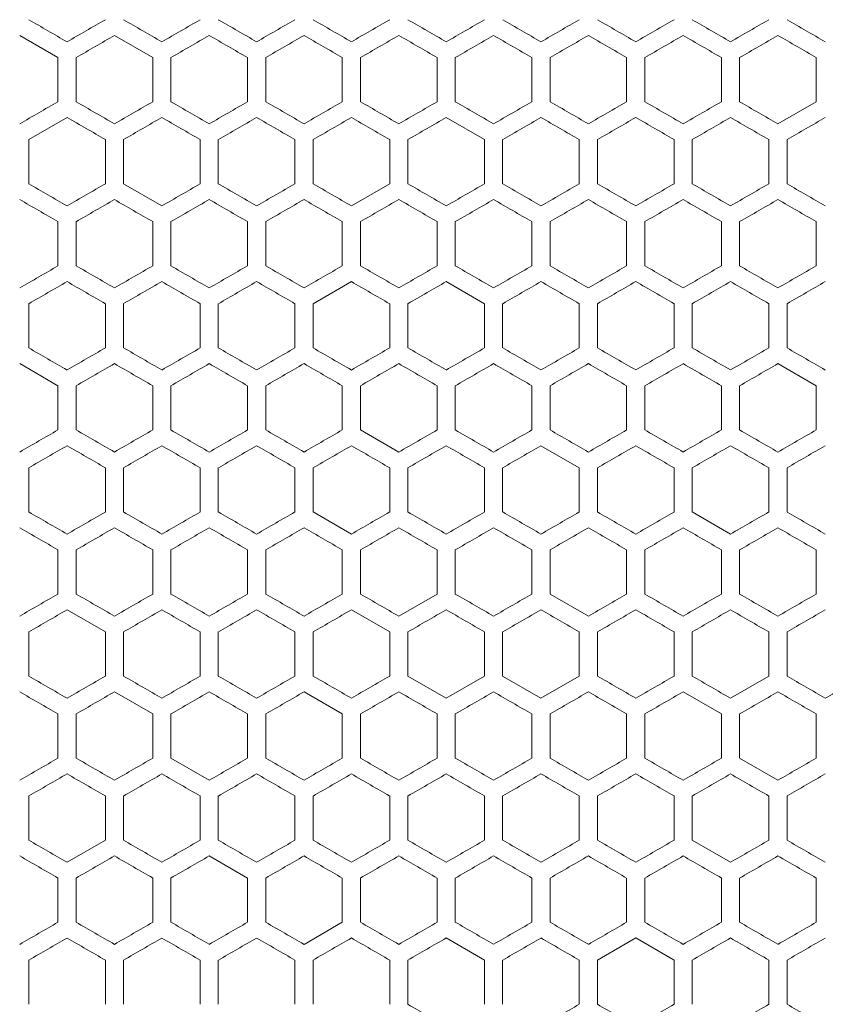
# Model space of a CAD drawing. Units: millimetres. Extents: x -509 to 2803, y -2218 to 1050.
# Drawn here: x -25 to 187, y 62 to 322 of the extents above; entities that cross this region are included whole.
import ezdxf

# ---------------------------------------------------------------- set-up
doc = ezdxf.new("R2010")
doc.units = ezdxf.units.MM

# ---------------------------------------------------------------- blocks, each defined once
blk = doc.blocks.new('A$C3FA07885')
at = {"color": 0, "linetype": 'Continuous', "lineweight": 0, "extrusion": (0, 1, -2.22045e-16)}
for p, q in [((-2322.12, -1978.34), (-2332.22, -1972.5)), ((-2297.12, -1978.34), (-2307.22, -1972.5)), ((-2322.12, -1978.34), (-2322.12, -1990)), ((-2317.32, -1990), (-2317.32, -1978.34)), ((-2297.12, -1978.34), (-2297.12, -1990)), ((-2292.32, -1990), (-2292.32, -1978.34)), ((-2272.12, -1978.34), (-2272.12, -1990)), ((-2267.32, -1990), (-2267.32, -1978.34)), ((-2247.12, -1978.34), (-2247.12, -1990)), ((-2242.32, -1990), (-2242.32, -1978.34)), ((-2222.12, -1978.34), (-2222.12, -1990)), ((-2217.32, -1990), (-2217.32, -1978.34)), ((-2197.12, -1978.34), (-2197.12, -1990)), ((-2192.32, -1990), (-2192.32, -1978.34)), ((-2172.12, -1978.34), (-2172.12, -1990)), ((-2167.32, -1990), (-2167.32, -1978.34)), ((-2147.12, -1978.34), (-2147.12, -1990)), ((-2142.32, -1990), (-2142.32, -1978.34)), ((-2122.12, -1978.34), (-2122.12, -1990)), ((-2132.22, -1995.83), (-2122.12, -1990)), ((-2319.72, -1994.16), (-2329.82, -1999.99)), ((-2209.62, -1999.99), (-2219.72, -1994.16)), ((-2329.82, -2011.65), (-2329.82, -1999.99)), ((-2309.62, -1999.99), (-2309.62, -2011.65)), ((-2304.82, -2011.65), (-2304.82, -1999.99)), ((-2284.62, -1999.99), (-2284.62, -2011.65)), ((-2279.82, -2011.65), (-2279.82, -1999.99)), ((-2259.62, -1999.99), (-2259.62, -2011.65)), ((-2254.82, -2011.65), (-2254.82, -1999.99)), ((-2234.62, -1999.99), (-2234.62, -2011.65)), ((-2229.82, -2011.65), (-2229.82, -1999.99)), ((-2209.62, -1999.99), (-2209.62, -2011.65)), ((-2204.82, -2011.65), (-2204.82, -1999.99)), ((-2184.62, -1999.99), (-2184.62, -2011.65)), ((-2179.82, -2011.65), (-2179.82, -1999.99)), ((-2159.62, -1999.99), (-2159.62, -2011.65)), ((-2154.82, -2011.65), (-2154.82, -1999.99)), ((-2134.62, -1999.99), (-2134.62, -2011.65)), ((-2129.82, -2011.65), (-2129.82, -1999.99)), ((-2304.82, -2011.65), (-2294.72, -2017.48)), ((-2244.72, -2017.48), (-2234.62, -2011.65)), ((-2322.12, -2021.64), (-2322.12, -2033.3)), ((-2317.32, -2033.3), (-2317.32, -2021.64)), ((-2297.12, -2021.64), (-2297.12, -2033.3)), ((-2292.32, -2033.3), (-2292.32, -2021.64)), ((-2272.12, -2021.64), (-2272.12, -2033.3)), ((-2267.32, -2033.3), (-2267.32, -2021.64)), ((-2247.12, -2021.64), (-2247.12, -2033.3)), ((-2242.32, -2033.3), (-2242.32, -2021.64)), ((-2222.12, -2021.64), (-2222.12, -2033.3)), ((-2217.32, -2033.3), (-2217.32, -2021.64)), ((-2197.12, -2021.64), (-2197.12, -2033.3)), ((-2192.32, -2033.3), (-2192.32, -2021.64)), ((-2172.12, -2021.64), (-2172.12, -2033.3)), ((-2167.32, -2033.3), (-2167.32, -2021.64)), ((-2147.12, -2021.64), (-2147.12, -2033.3)), ((-2142.32, -2033.3), (-2142.32, -2021.64)), ((-2122.12, -2021.64), (-2122.12, -2033.3)), ((-2244.72, -2037.46), (-2254.82, -2043.29)), ((-2209.62, -2043.29), (-2219.72, -2037.46)), ((-2329.82, -2054.95), (-2329.82, -2043.29)), ((-2309.62, -2043.29), (-2309.62, -2054.95)), ((-2304.82, -2054.95), (-2304.82, -2043.29)), ((-2284.62, -2043.29), (-2284.62, -2054.95)), ((-2279.82, -2054.95), (-2279.82, -2043.29)), ((-2259.62, -2043.29), (-2259.62, -2054.95)), ((-2254.82, -2054.95), (-2254.82, -2043.29)), ((-2234.62, -2043.29), (-2234.62, -2054.95)), ((-2229.82, -2054.95), (-2229.82, -2043.29)), ((-2209.62, -2043.29), (-2209.62, -2054.95)), ((-2204.82, -2054.95), (-2204.82, -2043.29)), ((-2184.62, -2043.29), (-2184.62, -2054.95)), ((-2179.82, -2054.95), (-2179.82, -2043.29)), ((-2159.62, -2043.29), (-2159.62, -2054.95)), ((-2154.82, -2054.95), (-2154.82, -2043.29)), ((-2134.62, -2043.29), (-2134.62, -2054.95)), ((-2129.82, -2054.95), (-2129.82, -2043.29)), ((-2322.12, -2064.94), (-2332.22, -2059.11)), ((-2122.12, -2064.94), (-2132.22, -2059.11)), ((-2322.12, -2064.94), (-2322.12, -2076.6)), ((-2317.32, -2076.6), (-2317.32, -2064.94)), ((-2297.12, -2064.94), (-2297.12, -2076.6)), ((-2292.32, -2076.6), (-2292.32, -2064.94)), ((-2272.12, -2064.94), (-2272.12, -2076.6)), ((-2267.32, -2076.6), (-2267.32, -2064.94)), ((-2247.12, -2064.94), (-2247.12, -2076.6)), ((-2242.32, -2076.6), (-2242.32, -2064.94)), ((-2222.12, -2064.94), (-2222.12, -2076.6)), ((-2217.32, -2076.6), (-2217.32, -2064.94)), ((-2197.12, -2064.94), (-2197.12, -2076.6)), ((-2192.32, -2076.6), (-2192.32, -2064.94)), ((-2172.12, -2064.94), (-2172.12, -2076.6)), ((-2167.32, -2076.6), (-2167.32, -2064.94)), ((-2147.12, -2064.94), (-2147.12, -2076.6)), ((-2142.32, -2076.6), (-2142.32, -2064.94)), ((-2122.12, -2064.94), (-2122.12, -2076.6)), ((-2242.32, -2076.6), (-2232.22, -2082.43)), ((-2184.62, -2086.59), (-2194.72, -2080.76)), ((-2329.82, -2098.25), (-2329.82, -2086.59)), ((-2309.62, -2086.59), (-2309.62, -2098.25)), ((-2304.82, -2098.25), (-2304.82, -2086.59)), ((-2284.62, -2086.59), (-2284.62, -2098.25)), ((-2279.82, -2098.25), (-2279.82, -2086.59)), ((-2259.62, -2086.59), (-2259.62, -2098.25)), ((-2254.82, -2098.25), (-2254.82, -2086.59)), ((-2234.62, -2086.59), (-2234.62, -2098.25)), ((-2229.82, -2098.25), (-2229.82, -2086.59)), ((-2209.62, -2086.59), (-2209.62, -2098.25)), ((-2204.82, -2098.25), (-2204.82, -2086.59)), ((-2184.62, -2086.59), (-2184.62, -2098.25)), ((-2179.82, -2098.25), (-2179.82, -2086.59)), ((-2159.62, -2086.59), (-2159.62, -2098.25)), ((-2154.82, -2098.25), (-2154.82, -2086.59)), ((-2134.62, -2086.59), (-2134.62, -2098.25)), ((-2129.82, -2098.25), (-2129.82, -2086.59)), ((-2254.82, -2098.25), (-2244.72, -2104.08)), ((-2154.82, -2098.25), (-2144.72, -2104.08)), ((-2322.12, -2108.24), (-2322.12, -2119.9)), ((-2317.32, -2119.9), (-2317.32, -2108.24)), ((-2297.12, -2108.24), (-2297.12, -2119.9)), ((-2292.32, -2119.9), (-2292.32, -2108.24)), ((-2272.12, -2108.24), (-2272.12, -2119.9)), ((-2267.32, -2119.9), (-2267.32, -2108.24)), ((-2247.12, -2108.24), (-2247.12, -2119.9)), ((-2242.32, -2119.9), (-2242.32, -2108.24)), ((-2222.12, -2108.24), (-2222.12, -2119.9)), ((-2217.32, -2119.9), (-2217.32, -2108.24)), ((-2197.12, -2108.24), (-2197.12, -2119.9)), ((-2192.32, -2119.9), (-2192.32, -2108.24)), ((-2172.12, -2108.24), (-2172.12, -2119.9)), ((-2167.32, -2119.9), (-2167.32, -2108.24)), ((-2147.12, -2108.24), (-2147.12, -2119.9)), ((-2142.32, -2119.9), (-2142.32, -2108.24)), ((-2122.12, -2108.24), (-2122.12, -2119.9)), ((-2232.22, -2125.73), (-2222.12, -2119.9)), ((-2192.32, -2119.9), (-2182.22, -2125.73)), ((-2309.62, -2129.89), (-2319.72, -2124.06)), ((-2234.62, -2129.89), (-2244.72, -2124.06)), ((-2329.82, -2141.55), (-2329.82, -2129.89)), ((-2309.62, -2129.89), (-2309.62, -2141.55)), ((-2304.82, -2141.55), (-2304.82, -2129.89)), ((-2284.62, -2129.89), (-2284.62, -2141.55)), ((-2279.82, -2141.55), (-2279.82, -2129.89)), ((-2259.62, -2129.89), (-2259.62, -2141.55)), ((-2254.82, -2141.55), (-2254.82, -2129.89)), ((-2234.62, -2129.89), (-2234.62, -2141.55)), ((-2229.82, -2141.55), (-2229.82, -2129.89)), ((-2209.62, -2129.89), (-2209.62, -2141.55)), ((-2204.82, -2141.55), (-2204.82, -2129.89)), ((-2184.62, -2129.89), (-2184.62, -2141.55)), ((-2179.82, -2141.55), (-2179.82, -2129.89)), ((-2159.62, -2129.89), (-2159.62, -2141.55)), ((-2154.82, -2141.55), (-2154.82, -2129.89)), ((-2134.62, -2129.89), (-2134.62, -2141.55)), ((-2129.82, -2141.55), (-2129.82, -2129.89)), ((-2229.82, -2141.55), (-2219.72, -2147.38)), ((-2219.72, -2147.38), (-2209.62, -2141.55)), ((-2204.82, -2141.55), (-2194.72, -2147.38)), ((-2194.72, -2147.38), (-2184.62, -2141.55)), ((-2144.72, -2147.38), (-2134.62, -2141.55)), ((-2297.12, -2151.54), (-2307.22, -2145.71)), ((-2247.12, -2151.54), (-2257.22, -2145.71)), ((-2147.12, -2151.54), (-2157.22, -2145.71)), ((-2322.12, -2151.54), (-2322.12, -2163.2)), ((-2317.32, -2163.2), (-2317.32, -2151.54)), ((-2297.12, -2151.54), (-2297.12, -2163.2)), ((-2292.32, -2163.2), (-2292.32, -2151.54)), ((-2272.12, -2151.54), (-2272.12, -2163.2)), ((-2267.32, -2163.2), (-2267.32, -2151.54)), ((-2247.12, -2151.54), (-2247.12, -2163.2)), ((-2242.32, -2163.2), (-2242.32, -2151.54)), ((-2222.12, -2151.54), (-2222.12, -2163.2)), ((-2217.32, -2163.2), (-2217.32, -2151.54)), ((-2197.12, -2151.54), (-2197.12, -2163.2)), ((-2192.32, -2163.2), (-2192.32, -2151.54)), ((-2172.12, -2151.54), (-2172.12, -2163.2)), ((-2167.32, -2163.2), (-2167.32, -2151.54)), ((-2147.12, -2151.54), (-2147.12, -2163.2)), ((-2142.32, -2163.2), (-2142.32, -2151.54)), ((-2122.12, -2151.54), (-2122.12, -2163.2)), ((-2292.32, -2163.2), (-2282.22, -2169.04)), ((-2142.32, -2163.2), (-2132.22, -2169.04)), ((-2329.82, -2184.85), (-2329.82, -2173.19)), ((-2309.62, -2173.19), (-2309.62, -2184.85)), ((-2304.82, -2184.85), (-2304.82, -2173.19)), ((-2284.62, -2173.19), (-2284.62, -2184.85)), ((-2279.82, -2184.85), (-2279.82, -2173.19)), ((-2259.62, -2173.19), (-2259.62, -2184.85)), ((-2254.82, -2184.85), (-2254.82, -2173.19)), ((-2234.62, -2173.19), (-2234.62, -2184.85)), ((-2229.82, -2184.85), (-2229.82, -2173.19)), ((-2209.62, -2173.19), (-2209.62, -2184.85)), ((-2204.82, -2184.85), (-2204.82, -2173.19)), ((-2184.62, -2173.19), (-2184.62, -2184.85)), ((-2179.82, -2184.85), (-2179.82, -2173.19)), ((-2159.62, -2173.19), (-2159.62, -2184.85)), ((-2154.82, -2184.85), (-2154.82, -2173.19)), ((-2134.62, -2173.19), (-2134.62, -2184.85)), ((-2129.82, -2184.85), (-2129.82, -2173.19)), ((-2319.72, -2190.69), (-2309.62, -2184.85)), ((-2154.82, -2184.85), (-2144.72, -2190.69)), ((-2272.12, -2194.84), (-2282.22, -2189.01)), ((-2322.12, -2194.84), (-2322.12, -2206.51)), ((-2317.32, -2206.51), (-2317.32, -2194.84)), ((-2297.12, -2194.84), (-2297.12, -2206.51)), ((-2292.32, -2206.51), (-2292.32, -2194.84)), ((-2272.12, -2194.84), (-2272.12, -2206.51)), ((-2267.32, -2206.51), (-2267.32, -2194.84)), ((-2247.12, -2194.84), (-2247.12, -2206.51)), ((-2242.32, -2206.51), (-2242.32, -2194.84)), ((-2222.12, -2194.84), (-2222.12, -2206.51)), ((-2217.32, -2206.51), (-2217.32, -2194.84)), ((-2197.12, -2194.84), (-2197.12, -2206.51)), ((-2192.32, -2206.51), (-2192.32, -2194.84)), ((-2172.12, -2194.84), (-2172.12, -2206.51)), ((-2167.32, -2206.51), (-2167.32, -2194.84)), ((-2147.12, -2194.84), (-2147.12, -2206.51)), ((-2142.32, -2206.51), (-2142.32, -2194.84)), ((-2122.12, -2194.84), (-2122.12, -2206.51)), ((-2257.22, -2212.34), (-2247.12, -2206.51)), ((-2209.62, -2216.49), (-2219.72, -2210.66)), ((-2169.72, -2210.66), (-2179.82, -2216.49)), ((-2159.62, -2216.49), (-2169.72, -2210.66)), ((-2329.82, -2228.16), (-2329.82, -2216.49)), ((-2309.62, -2216.49), (-2309.62, -2228.16)), ((-2304.82, -2228.16), (-2304.82, -2216.49)), ((-2284.62, -2216.49), (-2284.62, -2228.16)), ((-2279.82, -2228.16), (-2279.82, -2216.49)), ((-2259.62, -2216.49), (-2259.62, -2228.16)), ((-2254.82, -2228.16), (-2254.82, -2216.49)), ((-2234.62, -2216.49), (-2234.62, -2228.16)), ((-2229.82, -2228.16), (-2229.82, -2216.49)), ((-2209.62, -2216.49), (-2209.62, -2228.16)), ((-2204.82, -2228.16), (-2204.82, -2216.49)), ((-2184.62, -2216.49), (-2184.62, -2228.16)), ((-2179.82, -2228.16), (-2179.82, -2216.49)), ((-2159.62, -2216.49), (-2159.62, -2228.16)), ((-2154.82, -2228.16), (-2154.82, -2216.49)), ((-2134.62, -2216.49), (-2134.62, -2228.16)), ((-2129.82, -2228.16), (-2129.82, -2216.49))]:
    blk.add_line(p, q, dxfattribs=at)
at = {"color": 0, "linetype": 'Continuous', "lineweight": 0, "extrusion": (1.2326e-32, -2.22045e-16, -1)}
for centre, major_axis, start_param, end_param in [((-2307.22, -1981.4), (-3608.66, 2083.46), -1.567332, -1.564534), ((-2307.21, -2001.37), (3608.42, 2083.32), -1.559739, -1.55694), ((-2307.07, -1871.55), (3604.21, -2080.89), -1.522264, -1.519459), ((-2307.09, -1894.87), (-3604.7, 2081.17), -1.619328, -1.616523), ((-2307.21, -1972.51), (3608.45, -2083.34), -1.560404, -1.557605), ((-2307.06, -1909.32), (-3604.09, 2080.82), -1.622801, -1.619995), ((-2307.12, -1929.26), (3605.37, -2081.56), -1.529206, -1.526402), ((-2307.22, -2039.13), (-3608.69, 2083.48), -1.570796, -1.567998), ((-2307.09, -1938.17), (-3604.7, 2081.17), -1.619328, -1.616523), ((-2307.22, -2030.24), (3608.66, -2083.46), -1.567332, -1.564534), ((-2307.21, -2024.7), (-3608.24, 2083.22), -1.588117, -1.585318), ((-2307.22, -2068), (-3608.64, 2083.45), -1.577724, -1.574925), ((-2307.22, -2087.98), (3608.69, -2083.48), -1.57426, -1.571461), ((-2307.22, -2111.3), (-3608.66, -2083.46), -1.577059, -1.57426), ((-2307.21, -2082.44), (-3608.02, 2083.09), -1.591582, -1.588783), ((-2307.09, -2024.77), (-3604.7, 2081.17), -1.619328, -1.616523), ((-2307.14, -2044.72), (3605.88, -2081.86), -1.532676, -1.529872), ((-2307.12, -2053.62), (-3605.26, 2081.5), -1.615857, -1.613053), ((-2307.21, -2125.74), (-3608.02, 2083.09), -1.591582, -1.588783), ((-2307.17, -2096.89), (-3606.71, 2082.33), -1.605449, -1.602647), ((-2307.22, -2197.9), (-3608.66, 2083.46), -1.567332, -1.564534), ((-2307.22, -2189.01), (3608.69, -2083.48), -1.570796, -1.567998), ((-2307.21, -2174.58), (3608.07, -2083.12), -1.553475, -1.550676), ((-2307.1, -2116.91), (3604.81, -2081.24), -1.525736, -1.522931)]:
    blk.add_ellipse(centre, major_axis=major_axis, ratio=0.000001, start_param=start_param, end_param=end_param, dxfattribs=at)
at = {"color": 0, "linetype": 'Continuous', "lineweight": 0, "extrusion": (-1.2326e-32, -2.22045e-16, -1)}
for centre, major_axis, start_param, end_param in [((-2307.22, -1966.96), (-3608.69, -2083.48), -1.570131, -1.567332), ((-2307.22, -1981.4), (-3608.66, -2083.46), -1.577059, -1.57426), ((-2307.14, -2053.52), (-3605.88, -2081.86), -1.61172, -1.608917), ((-2307.2, -2044.67), (3607.76, 2082.94), -1.549345, -1.546545), ((-2307.22, -2010.26), (-3608.69, -2083.48), -1.570131, -1.567332), ((-2307.07, -1914.86), (3604.21, -2080.89), -1.522264, -1.519459), ((-2307.14, -1952.57), (-3605.79, 2081.8), -1.612387, -1.609583), ((-2307.21, -2015.81), (3608.45, -2083.34), -1.560404, -1.557605), ((-2307.22, -2039.13), (-3608.55, 2083.4), -1.581188, -1.578389), ((-2307.22, -2059.11), (3608.69, 2083.48), -1.573595, -1.570796), ((-2307.21, -2087.97), (3608.42, 2083.32), -1.559739, -1.55694), ((-2307.18, -2145.69), (3607.1, 2082.56), -1.542413, -1.539612), ((-2307.2, -2154.59), (-3607.51, -2082.8), -1.597849, -1.595048), ((-2307.14, -2183.43), (-3605.88, -2081.86), -1.61172, -1.608917), ((-2307.22, -2087.98), (3608.57, -2083.41), -1.563869, -1.56107), ((-2307.17, -2174.55), (3606.71, 2082.33), -1.538946, -1.536144), ((-2307.14, -2039.18), (-3605.79, 2081.8), -1.612386, -1.609583), ((-2307.16, -2203.41), (3606.27, 2082.08), -1.535478, -1.532676), ((-2307.22, -2125.73), (-3608.55, 2083.4), -1.581188, -1.578389), ((-2307.22, -2131.28), (3608.57, -2083.41), -1.563869, -1.56107), ((-2307.22, -2154.6), (-3608.64, -2083.45), -1.566667, -1.563869), ((-2307.22, -2174.58), (3608.69, -2083.48), -1.57426, -1.571461), ((-2307.2, -2241.19), (-3607.51, -2082.8), -1.597849, -1.595048), ((-2307.22, -2203.44), (3608.64, -2083.45), -1.577724, -1.574925), ((-2307.22, -2189.01), (3608.69, 2083.48), -1.573595, -1.570796), ((-2307.21, -2217.88), (3608.42, 2083.32), -1.559739, -1.55694), ((-2307.21, -2232.31), (3608.02, 2083.09), -1.55281, -1.55001), ((-2307.22, -2226.77), (-3608.57, -2083.41), -1.580523, -1.577724), ((-2307.16, -2284.47), (-3606.36, -2082.13), -1.608251, -1.605449), ((-2307.22, -2203.45), (3608.66, 2083.46), -1.577059, -1.57426), ((-2307.2, -2261.17), (3607.76, 2082.94), -1.549345, -1.546545)]:
    blk.add_ellipse(centre, major_axis=major_axis, ratio=0.000001, start_param=start_param, end_param=end_param, dxfattribs=at)
at = {"color": 0, "linetype": 'Continuous', "lineweight": 0, "extrusion": (0, -2.22045e-16, -1)}
for centre, major_axis, start_param, end_param in [((-2307.22, -1966.96), (-3608.69, 2083.48), -1.57426, -1.571461), ((-2307.21, -2010.26), (-3608.07, -2083.12), -1.590917, -1.588117), ((-2307.2, -2024.69), (-3607.51, -2082.8), -1.597849, -1.595048), ((-2307.1, -2067.93), (-3604.81, -2081.24), -1.618662, -1.615857), ((-2307.19, -2030.23), (3607.45, 2082.76), -1.545879, -1.543078), ((-2307.16, -1900.37), (3606.36, -2082.13), -1.536144, -1.533342), ((-2307.12, -1885.96), (3605.37, -2081.56), -1.529206, -1.526402), ((-2307.21, -2024.69), (-3608.28, -2083.24), -1.587452, -1.584653), ((-2307.21, -1952.53), (-3608.02, 2083.09), -1.591582, -1.588783), ((-2307.14, -1909.27), (-3605.79, 2081.8), -1.612387, -1.609583), ((-2307.22, -2001.37), (3608.69, -2083.48), -1.57426, -1.571461), ((-2307.18, -2059.09), (3607.1, 2082.56), -1.542413, -1.539612), ((-2307.16, -2073.51), (3606.27, 2082.08), -1.535478, -1.532676), ((-2307.12, -2087.92), (3605.26, 2081.5), -1.52854, -1.525736), ((-2307.22, -2024.7), (-3608.66, 2083.46), -1.567332, -1.564534), ((-2307.22, -2024.7), (-3608.66, -2083.46), -1.577059, -1.57426), ((-2307.21, -1981.4), (-3608.24, 2083.22), -1.588117, -1.585318), ((-2307.17, -2082.41), (-3606.78, -2082.38), -1.604783, -1.601981), ((-2307.21, -2059.1), (3608.02, 2083.09), -1.55281, -1.55001), ((-2307.2, -1972.51), (3607.81, -2082.97), -1.55001, -1.54721), ((-2307.22, -2024.7), (-3608.64, -2083.45), -1.566667, -1.563869), ((-2307.2, -2082.42), (-3607.81, -2082.97), -1.594383, -1.591582), ((-2307.22, -2044.67), (3608.69, 2083.48), -1.570131, -1.567332), ((-2307.18, -2102.39), (3607.1, 2082.56), -1.542413, -1.539612), ((-2307.14, -1958.11), (3605.88, -2081.86), -1.532676, -1.529872), ((-2307.12, -2131.22), (3605.26, 2081.5), -1.52854, -1.525736), ((-2307.1, -1943.71), (3604.81, -2081.24), -1.525736, -1.522931), ((-2307.22, -2068), (-3608.66, 2083.46), -1.567332, -1.564534), ((-2307.22, -2068), (-3608.66, -2083.46), -1.577059, -1.57426), ((-2307.2, -2111.29), (-3607.51, -2082.8), -1.597849, -1.595048), ((-2307.1, -2154.53), (-3604.81, -2081.24), -1.618662, -1.615857), ((-2307.22, -2073.54), (3608.64, 2083.45), -1.566667, -1.563869), ((-2307.21, -2102.4), (3608.02, 2083.09), -1.55281, -1.55001), ((-2307.17, -2131.25), (3606.71, 2082.33), -1.538946, -1.536144), ((-2307.22, -2096.87), (-3608.57, -2083.41), -1.580523, -1.577724), ((-2307.2, -2125.73), (-3607.81, -2082.97), -1.594383, -1.591582), ((-2307.19, -2024.71), (-3607.45, 2082.76), -1.598514, -1.595713), ((-2307.19, -2140.15), (-3607.17, -2082.6), -1.601315, -1.598514), ((-2307.16, -2154.57), (-3606.36, -2082.13), -1.608251, -1.605449), ((-2307.09, -1981.47), (-3604.7, 2081.17), -1.619328, -1.616523), ((-2307.07, -2183.38), (-3604.21, -2080.89), -1.622134, -1.619328), ((-2307.22, -2087.98), (3608.69, 2083.48), -1.570131, -1.567332), ((-2307.21, -2044.68), (3608.07, -2083.12), -1.553475, -1.550676), ((-2307.2, -2131.27), (3607.76, 2082.94), -1.549345, -1.546545), ((-2307.06, -2188.92), (3604.09, 2080.82), -1.521598, -1.518792), ((-2307.22, -2096.87), (-3608.69, -2083.48), -1.570131, -1.567332), ((-2307.22, -2082.43), (-3608.55, 2083.4), -1.581188, -1.578389), ((-2307.06, -1995.92), (-3604.09, 2080.82), -1.622801, -1.619995), ((-2307.22, -2116.84), (3608.64, -2083.45), -1.577724, -1.574925), ((-2307.22, -2102.41), (3608.69, 2083.48), -1.573595, -1.570796), ((-2307.22, -2102.41), (3608.69, -2083.48), -1.570796, -1.567998), ((-2307.21, -2073.54), (3608.28, -2083.24), -1.55694, -1.554141), ((-2307.19, -2044.69), (3607.17, -2082.6), -1.543078, -1.540277), ((-2307.19, -2183.45), (-3607.17, -2082.6), -1.601315, -1.598514), ((-2307.16, -2197.87), (-3606.36, -2082.13), -1.608251, -1.605449), ((-2307.22, -2116.84), (3608.66, -2083.46), -1.567332, -1.564534), ((-2307.21, -2102.41), (3608.45, -2083.34), -1.560404, -1.557605), ((-2307.2, -2174.57), (3607.76, 2082.94), -1.549345, -1.546545), ((-2307.12, -2217.82), (3605.26, 2081.5), -1.52854, -1.525736), ((-2307.22, -2154.6), (-3608.66, -2083.46), -1.577059, -1.57426), ((-2307.22, -2160.14), (3608.64, -2083.45), -1.577724, -1.574925), ((-2307.22, -2145.71), (3608.69, 2083.48), -1.573595, -1.570796), ((-2307.2, -2102.42), (3607.81, -2082.97), -1.55001, -1.54721), ((-2307.19, -2203.43), (3607.45, 2082.76), -1.545879, -1.543078), ((-2307.14, -2232.27), (3605.79, 2081.8), -1.532009, -1.529206), ((-2307.07, -2044.76), (3604.21, -2080.89), -1.522264, -1.519459), ((-2307.2, -2212.33), (-3607.81, -2082.97), -1.594383, -1.591582), ((-2307.19, -2226.75), (-3607.17, -2082.6), -1.601315, -1.598514), ((-2307.16, -2241.17), (-3606.36, -2082.13), -1.608251, -1.605449), ((-2307.12, -2255.58), (-3605.37, -2081.56), -1.61519, -1.612386), ((-2307.21, -2145.71), (3608.45, -2083.34), -1.560404, -1.557605), ((-2307.18, -2232.29), (3607.1, 2082.56), -1.542413, -1.539612), ((-2307.16, -2246.71), (3606.27, 2082.08), -1.535478, -1.532676), ((-2307.14, -2088.02), (3605.88, -2081.86), -1.532676, -1.529872), ((-2307.22, -2169.04), (-3608.55, 2083.4), -1.581188, -1.578389), ((-2307.2, -2140.18), (-3607.76, 2082.94), -1.595048, -1.592248), ((-2307.14, -2270.03), (-3605.88, -2081.86), -1.61172, -1.608917), ((-2307.1, -2284.44), (-3604.81, -2081.24), -1.618662, -1.615857), ((-2307.06, -2082.52), (-3604.09, 2080.82), -1.622801, -1.619995), ((-2307.22, -2203.44), (3608.64, 2083.45), -1.566667, -1.563869), ((-2307.19, -2131.29), (3607.17, -2082.6), -1.543078, -1.540277), ((-2307.07, -2088.06), (3604.21, -2080.89), -1.522264, -1.519459), ((-2307.22, -2212.34), (-3608.69, -2083.48), -1.573595, -1.570796), ((-2307.2, -2255.63), (-3607.81, -2082.97), -1.594383, -1.591582), ((-2307.12, -2304.42), (3605.26, 2081.5), -1.52854, -1.525736), ((-2307.06, -2318.83), (3604.09, 2080.82), -1.521598, -1.518792)]:
    blk.add_ellipse(centre, major_axis=major_axis, ratio=0.000001, start_param=start_param, end_param=end_param, dxfattribs=at)
at = {"color": 0, "linetype": 'Continuous', "lineweight": 0, "extrusion": (-3.69779e-32, -2.22045e-16, -1)}
for centre, major_axis, start_param, end_param in [((-2307.22, -1952.53), (-3608.55, 2083.4), -1.581188, -1.578389), ((-2307.18, -1909.25), (-3607.1, 2082.56), -1.601981, -1.59918), ((-2307.17, -2039.11), (-3606.78, -2082.38), -1.604783, -1.601981), ((-2307.22, -1986.94), (3608.64, 2083.45), -1.566667, -1.563869), ((-2307.2, -2039.12), (-3607.81, -2082.97), -1.594383, -1.591582), ((-2307.22, -2001.37), (3608.69, 2083.48), -1.570131, -1.567332), ((-2307.14, -1914.81), (3605.88, -2081.86), -1.532676, -1.529872), ((-2307.1, -2111.23), (-3604.81, -2081.24), -1.618662, -1.615857), ((-2307.06, -2145.62), (3604.09, 2080.82), -1.521598, -1.518792), ((-2307.21, -2131.27), (3608.42, 2083.32), -1.559739, -1.55694), ((-2307.16, -2030.27), (3606.36, -2082.13), -1.536144, -1.533342), ((-2307.12, -2102.46), (3605.37, -2081.56), -1.529206, -1.526402), ((-2307.21, -2246.74), (3608.24, 2083.22), -1.556275, -1.553475), ((-2307.18, -2275.6), (3607.1, 2082.56), -1.542413, -1.539612)]:
    blk.add_ellipse(centre, major_axis=major_axis, ratio=0.000001, start_param=start_param, end_param=end_param, dxfattribs=at)
at = {"color": 0, "linetype": 'Continuous', "lineweight": 0}
for centre, major_axis, start_param, end_param in [((-2307.21, -1995.83), (-3608.45, -2083.34), -1.583987, -1.581188), ((-2307.2, -1923.67), (-3607.76, 2082.94), -1.595048, -1.592248), ((-2307.16, -1894.83), (-3606.27, 2082.08), -1.608917, -1.606115), ((-2307.12, -1880.42), (-3605.26, 2081.5), -1.615857, -1.613053), ((-2307.22, -1972.5), (3608.69, 2083.48), -1.573595, -1.570796), ((-2307.22, -1958.07), (3608.57, -2083.41), -1.563869, -1.56107), ((-2307.21, -1943.64), (3608.28, -2083.24), -1.55694, -1.554141), ((-2307.21, -2015.8), (3608.02, 2083.09), -1.55281, -1.55001), ((-2307.19, -1914.79), (3607.17, -2082.6), -1.543078, -1.540277), ((-2307.14, -2059.06), (3605.79, 2081.8), -1.53201, -1.529206), ((-2307.22, -1981.4), (-3608.64, -2083.45), -1.566667, -1.563869), ((-2307.22, -1995.83), (-3608.69, 2083.48), -1.570796, -1.567998), ((-2307.22, -1995.83), (-3608.69, -2083.48), -1.573595, -1.570796), ((-2307.22, -1981.4), (-3608.64, 2083.45), -1.577724, -1.574925), ((-2307.21, -1966.96), (-3608.42, 2083.32), -1.584653, -1.581853), ((-2307.19, -1938.11), (-3607.45, 2082.76), -1.598514, -1.595713), ((-2307.19, -2053.55), (-3607.17, -2082.6), -1.601315, -1.598514), ((-2307.17, -1923.69), (-3606.71, 2082.33), -1.605449, -1.602647), ((-2307.16, -2067.97), (-3606.36, -2082.13), -1.608251, -1.605449), ((-2307.12, -2082.38), (-3605.37, -2081.56), -1.615191, -1.612387), ((-2307.22, -2015.81), (3608.55, 2083.4), -1.563203, -1.560404), ((-2307.21, -2030.24), (3608.24, 2083.22), -1.556275, -1.553475), ((-2307.21, -1958.08), (3608.07, -2083.12), -1.553475, -1.550676), ((-2307.17, -1929.23), (3606.78, -2082.38), -1.539612, -1.53681), ((-2307.06, -2102.32), (3604.09, 2080.82), -1.521598, -1.518792), ((-2307.22, -1995.83), (-3608.55, 2083.4), -1.581188, -1.578389), ((-2307.21, -2039.13), (-3608.45, -2083.34), -1.583987, -1.581188), ((-2307.2, -1966.97), (-3607.76, 2082.94), -1.595048, -1.592248), ((-2307.18, -1952.55), (-3607.1, 2082.56), -1.601981, -1.59918), ((-2307.16, -1938.13), (-3606.27, 2082.08), -1.608917, -1.606115), ((-2307.14, -2096.82), (-3605.88, -2081.86), -1.61172, -1.608917), ((-2307.12, -1923.72), (-3605.26, 2081.5), -1.615857, -1.613053), ((-2307.22, -2015.81), (3608.69, 2083.48), -1.573595, -1.570796), ((-2307.22, -2015.81), (3608.69, -2083.48), -1.570796, -1.567998), ((-2307.22, -2030.24), (3608.64, 2083.45), -1.566667, -1.563869), ((-2307.22, -2001.37), (3608.57, -2083.41), -1.563869, -1.56107), ((-2307.21, -1986.94), (3608.28, -2083.24), -1.55694, -1.554141), ((-2307.19, -2073.53), (3607.45, 2082.76), -1.545879, -1.543078), ((-2307.19, -1958.09), (3607.17, -2082.6), -1.543078, -1.540277), ((-2307.17, -2087.95), (3606.71, 2082.33), -1.538946, -1.536144), ((-2307.16, -1943.67), (3606.36, -2082.13), -1.536144, -1.533342), ((-2307.14, -2102.36), (3605.79, 2081.8), -1.532009, -1.529206), ((-2307.09, -2116.77), (3604.7, 2081.17), -1.525069, -1.522264), ((-2307.22, -2039.13), (-3608.69, -2083.48), -1.573595, -1.570796), ((-2307.22, -2053.56), (-3608.57, -2083.41), -1.580523, -1.577724), ((-2307.21, -2010.27), (-3608.42, 2083.32), -1.584653, -1.581853), ((-2307.21, -2068), (-3608.28, -2083.24), -1.587452, -1.584653), ((-2307.21, -1995.83), (-3608.02, 2083.09), -1.591582, -1.588783), ((-2307.19, -1981.41), (-3607.45, 2082.76), -1.598514, -1.595714), ((-2307.17, -1966.99), (-3606.71, 2082.33), -1.605449, -1.602647), ((-2307.16, -2111.27), (-3606.36, -2082.13), -1.608251, -1.605449), ((-2307.12, -2125.68), (-3605.37, -2081.56), -1.61519, -1.612386), ((-2307.07, -2140.08), (-3604.21, -2080.89), -1.622134, -1.619328), ((-2307.22, -2030.24), (3608.66, 2083.46), -1.577059, -1.57426), ((-2307.22, -2044.67), (3608.69, -2083.48), -1.57426, -1.571461), ((-2307.22, -2059.11), (3608.55, 2083.4), -1.563203, -1.560404), ((-2307.21, -2001.38), (3608.07, -2083.12), -1.553475, -1.550676), ((-2307.17, -1972.53), (3606.78, -2082.38), -1.539612, -1.53681), ((-2307.22, -2053.56), (-3608.69, -2083.48), -1.570131, -1.567332), ((-2307.22, -2053.56), (-3608.69, 2083.48), -1.57426, -1.571461), ((-2307.21, -2082.43), (-3608.45, -2083.34), -1.583987, -1.581188), ((-2307.2, -2010.27), (-3607.76, 2082.94), -1.595048, -1.592248), ((-2307.18, -1995.85), (-3607.1, 2082.56), -1.601981, -1.59918), ((-2307.17, -2125.71), (-3606.78, -2082.38), -1.604783, -1.601981), ((-2307.16, -1981.43), (-3606.27, 2082.08), -1.608917, -1.606115), ((-2307.14, -2140.12), (-3605.88, -2081.86), -1.61172, -1.608917), ((-2307.12, -1967.02), (-3605.26, 2081.5), -1.615857, -1.613053), ((-2307.22, -2044.67), (3608.57, -2083.41), -1.563869, -1.56107), ((-2307.21, -2030.24), (3608.28, -2083.24), -1.55694, -1.554141), ((-2307.19, -2116.83), (3607.45, 2082.76), -1.545879, -1.543078), ((-2307.19, -2001.39), (3607.17, -2082.6), -1.543078, -1.540277), ((-2307.14, -2145.67), (3605.79, 2081.8), -1.53201, -1.529206), ((-2307.09, -2160.07), (3604.7, 2081.17), -1.525069, -1.522264), ((-2307.22, -2068), (-3608.64, -2083.45), -1.566667, -1.563869), ((-2307.22, -2082.43), (-3608.69, -2083.48), -1.573595, -1.570796), ((-2307.21, -2053.57), (-3608.42, 2083.32), -1.584653, -1.581853), ((-2307.21, -2111.3), (-3608.28, -2083.24), -1.587452, -1.584653), ((-2307.17, -2010.29), (-3606.71, 2082.33), -1.605449, -1.602647), ((-2307.14, -1995.87), (-3605.79, 2081.8), -1.612387, -1.609583), ((-2307.12, -2168.98), (-3605.37, -2081.56), -1.61519, -1.612386), ((-2307.22, -2073.54), (3608.66, 2083.46), -1.577059, -1.57426), ((-2307.22, -2073.54), (3608.66, -2083.46), -1.567332, -1.564534), ((-2307.22, -2102.41), (3608.55, 2083.4), -1.563203, -1.560404), ((-2307.21, -2116.84), (3608.24, 2083.22), -1.556275, -1.553475), ((-2307.14, -2001.42), (3605.88, -2081.86), -1.532676, -1.529872), ((-2307.12, -2174.52), (3605.26, 2081.5), -1.52854, -1.525736), ((-2307.22, -2111.3), (-3608.66, 2083.46), -1.567332, -1.564534), ((-2307.22, -2096.87), (-3608.69, 2083.48), -1.57426, -1.571461), ((-2307.21, -2125.73), (-3608.45, -2083.34), -1.583987, -1.581188), ((-2307.21, -2140.16), (-3608.07, -2083.12), -1.590917, -1.588117), ((-2307.2, -2053.57), (-3607.76, 2082.94), -1.595048, -1.592248), ((-2307.18, -2039.15), (-3607.1, 2082.56), -1.601981, -1.59918), ((-2307.17, -2169.01), (-3606.78, -2082.38), -1.604783, -1.601981), ((-2307.16, -2024.73), (-3606.27, 2082.08), -1.608917, -1.606115), ((-2307.1, -2197.83), (-3604.81, -2081.24), -1.618662, -1.615857), ((-2307.22, -2116.84), (3608.64, 2083.45), -1.566667, -1.563869), ((-2307.21, -2145.71), (3608.02, 2083.09), -1.55281, -1.55001), ((-2307.2, -2059.12), (3607.81, -2082.97), -1.55001, -1.54721), ((-2307.19, -2160.13), (3607.45, 2082.76), -1.545879, -1.543078), ((-2307.14, -2188.97), (3605.79, 2081.8), -1.532009, -1.529206), ((-2307.09, -2203.37), (3604.7, 2081.17), -1.525069, -1.522264), ((-2307.07, -2001.46), (3604.21, -2080.89), -1.522264, -1.519459), ((-2307.22, -2111.3), (-3608.64, -2083.45), -1.566667, -1.563869), ((-2307.22, -2125.73), (-3608.69, 2083.48), -1.570796, -1.567998), ((-2307.22, -2111.3), (-3608.64, 2083.45), -1.577724, -1.574925), ((-2307.21, -2096.87), (-3608.42, 2083.32), -1.584653, -1.581853), ((-2307.21, -2154.6), (-3608.28, -2083.24), -1.587452, -1.584653), ((-2307.19, -2068.01), (-3607.45, 2082.76), -1.598514, -1.595713), ((-2307.12, -2212.28), (-3605.37, -2081.56), -1.61519, -1.612386), ((-2307.07, -2226.68), (-3604.21, -2080.89), -1.622134, -1.619328), ((-2307.22, -2116.84), (3608.66, 2083.46), -1.577059, -1.57426), ((-2307.22, -2131.28), (3608.69, 2083.48), -1.570131, -1.567332), ((-2307.22, -2145.71), (3608.55, 2083.4), -1.563203, -1.560404), ((-2307.21, -2160.14), (3608.24, 2083.22), -1.556275, -1.553475), ((-2307.2, -2073.55), (3607.51, -2082.8), -1.546545, -1.543744), ((-2307.17, -2059.13), (3606.78, -2082.38), -1.539612, -1.53681), ((-2307.1, -2030.31), (3604.81, -2081.24), -1.525736, -1.522931), ((-2307.06, -2232.22), (3604.09, 2080.82), -1.521598, -1.518792), ((-2307.22, -2140.17), (-3608.69, -2083.48), -1.570131, -1.567332), ((-2307.22, -2140.17), (-3608.69, 2083.48), -1.57426, -1.571461), ((-2307.21, -2169.03), (-3608.45, -2083.34), -1.583987, -1.581188), ((-2307.21, -2111.3), (-3608.24, 2083.22), -1.588117, -1.585318), ((-2307.21, -2183.46), (-3608.07, -2083.12), -1.590917, -1.588117), ((-2307.16, -2068.03), (-3606.27, 2082.08), -1.608917, -1.606115), ((-2307.14, -2226.73), (-3605.88, -2081.86), -1.61172, -1.608917), ((-2307.03, -2255.53), (-3603.56, -2080.52), -1.625608, -1.622801), ((-2307.22, -2160.14), (3608.64, 2083.45), -1.566667, -1.563869), ((-2307.21, -2174.58), (3608.42, 2083.32), -1.559739, -1.55694), ((-2307.19, -2087.99), (3607.17, -2082.6), -1.543078, -1.540277), ((-2307.17, -2217.85), (3606.71, 2082.33), -1.538946, -1.536144), ((-2307.09, -2246.67), (3604.7, 2081.17), -1.525069, -1.522264), ((-2307.22, -2169.04), (-3608.69, 2083.48), -1.570796, -1.567998), ((-2307.22, -2169.04), (-3608.69, -2083.48), -1.573595, -1.570796), ((-2307.21, -2140.17), (-3608.42, 2083.32), -1.584653, -1.581853), ((-2307.21, -2197.9), (-3608.28, -2083.24), -1.587452, -1.584653), ((-2307.19, -2111.31), (-3607.45, 2082.76), -1.598514, -1.595713), ((-2307.07, -2269.99), (-3604.21, -2080.89), -1.622134, -1.619328), ((-2307.22, -2160.14), (3608.66, 2083.46), -1.577059, -1.57426), ((-2307.22, -2174.58), (3608.69, 2083.48), -1.570131, -1.567332), ((-2307.22, -2160.14), (3608.66, -2083.46), -1.567332, -1.564534), ((-2307.22, -2189.01), (3608.55, 2083.4), -1.563203, -1.560404), ((-2307.21, -2203.44), (3608.24, 2083.22), -1.556275, -1.553475), ((-2307.21, -2131.28), (3608.07, -2083.12), -1.553475, -1.550676), ((-2307.2, -2217.87), (3607.76, 2082.94), -1.549345, -1.546545), ((-2307.2, -2116.85), (3607.51, -2082.8), -1.546545, -1.543744), ((-2307.12, -2261.12), (3605.26, 2081.5), -1.52854, -1.525736), ((-2307.1, -2073.61), (3604.81, -2081.24), -1.525736, -1.522931), ((-2307.22, -2197.9), (-3608.66, -2083.46), -1.577059, -1.57426), ((-2307.21, -2212.34), (-3608.45, -2083.34), -1.583987, -1.581188), ((-2307.21, -2226.77), (-3608.07, -2083.12), -1.590917, -1.588117), ((-2307.18, -2125.75), (-3607.1, 2082.56), -1.601981, -1.59918), ((-2307.17, -2255.61), (-3606.78, -2082.38), -1.604783, -1.601981), ((-2307.16, -2111.33), (-3606.27, 2082.08), -1.608917, -1.606115), ((-2307.21, -2160.15), (3608.28, -2083.24), -1.55694, -1.554141), ((-2307.19, -2246.73), (3607.45, 2082.76), -1.545879, -1.543078), ((-2307.17, -2261.15), (3606.71, 2082.33), -1.538946, -1.536144), ((-2307.14, -2275.57), (3605.79, 2081.8), -1.532009, -1.529206), ((-2307.09, -2289.98), (3604.7, 2081.17), -1.525069, -1.522264), ((-2307.22, -2212.34), (-3608.69, 2083.48), -1.570796, -1.567998), ((-2307.22, -2197.9), (-3608.64, 2083.45), -1.577724, -1.574925), ((-2307.19, -2154.61), (-3607.45, 2082.76), -1.598514, -1.595713), ((-2307.19, -2270.05), (-3607.17, -2082.6), -1.601315, -1.598514), ((-2307.17, -2140.19), (-3606.71, 2082.33), -1.605449, -1.602647), ((-2307.09, -2111.37), (-3604.7, 2081.17), -1.619328, -1.616523), ((-2307.07, -2313.29), (-3604.21, -2080.89), -1.622134, -1.619328), ((-2307.22, -2217.88), (3608.69, -2083.48), -1.57426, -1.571461), ((-2307.22, -2217.88), (3608.69, 2083.48), -1.570131, -1.567332), ((-2307.22, -2203.45), (3608.66, -2083.46), -1.567332, -1.564534), ((-2307.22, -2232.31), (3608.55, 2083.4), -1.563203, -1.560404), ((-2307.21, -2189.01), (3608.45, -2083.34), -1.560404, -1.557605), ((-2307.17, -2145.73), (3606.78, -2082.38), -1.539612, -1.53681), ((-2307.2, -2183.48), (-3607.76, 2082.94), -1.595048, -1.592248), ((-2307.17, -2298.91), (-3606.78, -2082.38), -1.604783, -1.601981), ((-2307.16, -2154.64), (-3606.27, 2082.08), -1.608917, -1.606115), ((-2307.14, -2313.33), (-3605.88, -2081.86), -1.61172, -1.608917), ((-2307.1, -2327.74), (-3604.81, -2081.24), -1.618662, -1.615857), ((-2307.06, -2125.82), (-3604.09, 2080.82), -1.622801, -1.619995)]:
    blk.add_ellipse(centre, major_axis=major_axis, ratio=0.000001, start_param=start_param, end_param=end_param, dxfattribs=at)
at = {"color": 0, "linetype": 'Continuous', "lineweight": 0, "extrusion": (3.69779e-32, -2.22045e-16, -1)}
for centre, major_axis, start_param, end_param in [((-2307.21, -1938.1), (-3608.24, 2083.22), -1.588117, -1.585318), ((-2307.06, -1866.02), (-3604.09, 2080.82), -1.622801, -1.619995), ((-2307.17, -2044.65), (3606.71, 2082.33), -1.538946, -1.536144), ((-2307.22, -2030.24), (3608.64, -2083.45), -1.577724, -1.574925), ((-2307.22, -2059.11), (3608.69, -2083.48), -1.570796, -1.567998), ((-2307.2, -2015.81), (3607.81, -2082.97), -1.55001, -1.54721), ((-2307.22, -2082.43), (-3608.69, 2083.48), -1.570796, -1.567998), ((-2307.21, -2059.11), (3608.45, -2083.34), -1.560404, -1.557605), ((-2307.22, -2125.73), (-3608.69, -2083.48), -1.573595, -1.570796), ((-2307.06, -2039.22), (-3604.09, 2080.82), -1.622801, -1.619995), ((-2307.16, -2073.57), (3606.36, -2082.13), -1.536144, -1.533342), ((-2307.17, -2102.43), (3606.78, -2082.38), -1.539612, -1.53681), ((-2307.16, -2116.88), (3606.36, -2082.13), -1.536144, -1.533342)]:
    blk.add_ellipse(centre, major_axis=major_axis, ratio=0.000001, start_param=start_param, end_param=end_param, dxfattribs=at)
at = {"color": 0, "linetype": 'Continuous', "lineweight": 0, "extrusion": (2.46519e-32, -2.22045e-16, -1)}
for centre, major_axis, start_param, end_param in [((-2307.2, -1929.21), (3607.81, -2082.97), -1.55001, -1.54721), ((-2307.22, -2010.26), (-3608.57, -2083.41), -1.580523, -1.577724), ((-2307.22, -1986.94), (3608.66, -2083.46), -1.567332, -1.564534), ((-2307.1, -1900.41), (3604.81, -2081.24), -1.525736, -1.522931), ((-2307.16, -2116.81), (3606.27, 2082.08), -1.535478, -1.532676), ((-2307.06, -1952.62), (-3604.09, 2080.82), -1.622801, -1.619995), ((-2307.12, -1972.56), (3605.37, -2081.56), -1.529206, -1.526402), ((-2307.2, -2030.25), (3607.51, -2082.8), -1.546545, -1.543744), ((-2307.1, -1987.01), (3604.81, -2081.24), -1.525736, -1.522931), ((-2307.12, -2015.86), (3605.37, -2081.56), -1.529206, -1.526402), ((-2307.22, -2140.17), (-3608.57, -2083.41), -1.580523, -1.577724), ((-2307.18, -2188.99), (3607.1, 2082.56), -1.542413, -1.539612), ((-2307.22, -2154.6), (-3608.66, 2083.46), -1.567332, -1.564534), ((-2307.21, -2154.6), (-3608.24, 2083.22), -1.588117, -1.585318), ((-2307.2, -2145.72), (3607.81, -2082.97), -1.55001, -1.54721), ((-2307.22, -2197.9), (-3608.64, -2083.45), -1.566667, -1.563869), ((-2307.21, -2169.04), (-3608.02, 2083.09), -1.591582, -1.588783), ((-2307.14, -2125.78), (-3605.79, 2081.8), -1.612387, -1.609583)]:
    blk.add_ellipse(centre, major_axis=major_axis, ratio=0.000001, start_param=start_param, end_param=end_param, dxfattribs=at)
at = {"color": 0, "linetype": 'Continuous', "lineweight": 0, "extrusion": (-2.46519e-32, -2.22045e-16, -1)}
for centre, major_axis, start_param, end_param in [((-2307.09, -2073.47), (3604.7, 2081.17), -1.525069, -1.522264), ((-2307.2, -2067.99), (-3607.51, -2082.8), -1.597849, -1.595048), ((-2307.21, -2044.67), (3608.42, 2083.32), -1.559739, -1.55694), ((-2307.19, -2096.85), (-3607.17, -2082.6), -1.601315, -1.598514), ((-2307.2, -2087.97), (3607.76, 2082.94), -1.549345, -1.546545), ((-2307.16, -1986.97), (3606.36, -2082.13), -1.536144, -1.533342), ((-2307.16, -2160.11), (3606.27, 2082.08), -1.535478, -1.532675), ((-2307.22, -2183.47), (-3608.57, -2083.41), -1.580523, -1.577724), ((-2307.21, -2183.47), (-3608.42, 2083.32), -1.584653, -1.581853), ((-2307.12, -2298.88), (-3605.37, -2081.56), -1.61519, -1.612387)]:
    blk.add_ellipse(centre, major_axis=major_axis, ratio=0.000001, start_param=start_param, end_param=end_param, dxfattribs=at)
at = {"color": 0, "linetype": 'Continuous', "lineweight": 0, "extrusion": (4.93038e-32, -2.22045e-16, -1)}
for centre, major_axis, start_param, end_param in [((-2307.22, -2024.7), (-3608.64, 2083.45), -1.577724, -1.574925), ((-2307.14, -2082.48), (-3605.79, 2081.8), -1.612386, -1.609583)]:
    blk.add_ellipse(centre, major_axis=major_axis, ratio=0.000001, start_param=start_param, end_param=end_param, dxfattribs=at)
at = {"color": 0, "linetype": 'Continuous', "lineweight": 0, "extrusion": (-4.93038e-32, -2.22045e-16, -1)}
for centre, major_axis, start_param, end_param in [((-2307.21, -2096.86), (-3608.07, -2083.12), -1.590917, -1.588117), ((-2307.21, -2189.01), (3608.02, 2083.09), -1.55281, -1.55001), ((-2307.06, -2275.52), (3604.09, 2080.82), -1.521598, -1.518792)]:
    blk.add_ellipse(centre, major_axis=major_axis, ratio=0.000001, start_param=start_param, end_param=end_param, dxfattribs=at)
at = {"color": 0, "linetype": 'Continuous', "lineweight": 0, "extrusion": (6.16298e-32, -2.22045e-16, -1)}
blk.add_ellipse((-2307.22, -2183.47), major_axis=(-3608.69, 2083.48), ratio=0.000001, start_param=-1.57426, end_param=-1.571461, dxfattribs=at)

msp = doc.modelspace()

# ---------------------------------------------------------------- block references
msp.add_blockref('A$C3FA07885', (2306.792, 2290.043))

doc.saveas('drawing.dxf')
